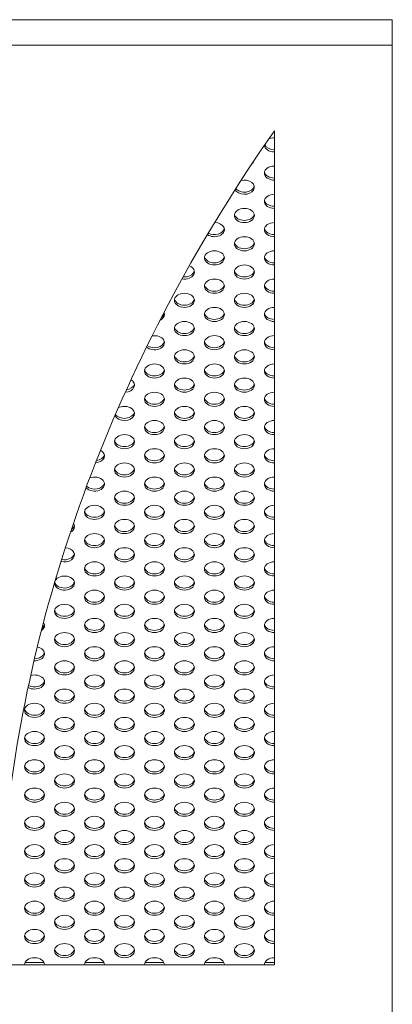
# Model space of a CAD drawing. Units: millimetres. Extents: x -1174 to 4767, y -4420 to 334.
# Drawn here: x -815 to -629, y -1148 to -655 of the extents above; entities that cross this region are included whole.
import ezdxf

# ---------------------------------------------------------------- set-up
doc = ezdxf.new("R2010")
doc.units = ezdxf.units.MM
doc.header["$MEASUREMENT"] = 0
doc.linetypes.add('SOLID', pattern=[0])
doc.layers.add('LEVEL0', color=7, linetype='Continuous')

# ---------------------------------------------------------------- blocks, each defined once
blk = doc.blocks.new('*G2')
at = {"layer": 'LEVEL0', "color": 7, "linetype": 'SOLID', "lineweight": 18}
for p, q in [((-436.02, 535.02, 245.72), (108.98, 535.02, 245.72)), ((108.98, 535.02, 245.72), (108.98, 522.29, 258.45)), ((-436.02, 522.29, 258.45), (108.98, 522.29, 258.45)), ((108.98, 522.29, 258.45), (108.98, 18.13, -245.72)), ((49.98, 479.51, 215.67), (49.98, 62.32, -201.53)), ((49.98, 62.32, -201.53), (-85, 62.32, -201.53)), ((-74.79, 63.38, -202.59), (-65.25, 63.38, -202.59)), ((-44.79, 63.38, -202.59), (-35.25, 63.38, -202.59)), ((-14.79, 63.38, -202.59), (-5.25, 63.38, -202.59)), ((15.21, 63.38, -202.59), (24.75, 63.38, -202.59)), ((45.21, 63.38, -202.59), (49.98, 63.38, -202.59))]:
    blk.add_line(p, q, dxfattribs=at)
at = {"layer": 'LEVEL0', "color": 7, "linetype": 'SOLID', "lineweight": 18, "extrusion": (-2.66495e-13, 0.707107, -0.707107)}
for centre in [(-34.98, 431.57, 186.57), (-34.98, 411.57, 186.57), (-19.98, 401.57, 186.57), (-34.98, 391.57, 186.57), (-19.98, 381.57, 186.57), (-4.98, 371.57, 186.57), (-34.98, 371.57, 186.57), (-19.98, 361.57, 186.57), (-4.98, 351.57, 186.57), (-34.98, 351.57, 186.57), (-19.98, 341.57, 186.57), (-4.98, 331.57, 186.57), (-34.98, 331.57, 186.57), (10.02, 321.57, 186.57), (-19.98, 321.57, 186.57), (-4.98, 311.57, 186.57), (-34.98, 311.57, 186.57), (10.02, 301.57, 186.57), (-19.98, 301.57, 186.57), (-4.98, 291.57, 186.57), (-34.98, 291.57, 186.57), (10.02, 281.57, 186.57), (-19.98, 281.57, 186.57), (25.02, 271.57, 186.57), (-4.98, 271.57, 186.57), (-34.98, 271.57, 186.57), (10.02, 261.57, 186.57), (-19.98, 261.57, 186.57), (25.02, 251.57, 186.57), (-4.98, 251.57, 186.57), (-34.98, 251.57, 186.57), (10.02, 241.57, 186.57), (-19.98, 241.57, 186.57), (25.02, 231.57, 186.57), (-4.98, 231.57, 186.57), (-34.98, 231.57, 186.57), (40.02, 221.57, 186.57), (10.02, 221.57, 186.57), (-19.98, 221.57, 186.57), (25.02, 211.57, 186.57), (-4.98, 211.57, 186.57), (-34.98, 211.57, 186.57), (40.02, 201.57, 186.57), (10.02, 201.57, 186.57), (-19.98, 201.57, 186.57), (25.02, 191.57, 186.57), (-4.98, 191.57, 186.57), (-34.98, 191.57, 186.57), (40.02, 181.57, 186.57), (10.02, 181.57, 186.57), (-19.98, 181.57, 186.57), (25.02, 171.57, 186.57), (-4.98, 171.57, 186.57), (-34.98, 171.57, 186.57), (40.02, 161.57, 186.57), (10.02, 161.57, 186.57), (-19.98, 161.57, 186.57), (55.02, 151.57, 186.57), (25.02, 151.57, 186.57), (-4.98, 151.57, 186.57), (-34.98, 151.57, 186.57), (40.02, 141.57, 186.57), (10.02, 141.57, 186.57), (-19.98, 141.57, 186.57), (55.02, 131.57, 186.57), (25.02, 131.57, 186.57), (-4.98, 131.57, 186.57), (-34.98, 131.57, 186.57), (40.02, 121.57, 186.57), (10.02, 121.57, 186.57), (-19.98, 121.57, 186.57), (55.02, 111.57, 186.57), (25.02, 111.57, 186.57), (-4.98, 111.57, 186.57), (-34.98, 111.57, 186.57), (40.02, 101.57, 186.57), (10.02, 101.57, 186.57), (-19.98, 101.57, 186.57), (55.02, 91.57, 186.57), (25.02, 91.57, 186.57), (-4.98, 91.57, 186.57), (-34.98, 91.57, 186.57), (70.02, 81.57, 186.57), (40.02, 81.57, 186.57), (10.02, 81.57, 186.57), (-19.98, 81.57, 186.57), (55.02, 71.57, 186.57), (25.02, 71.57, 186.57), (-4.98, 71.57, 186.57), (-34.98, 71.57, 186.57), (70.02, 61.57, 186.57), (40.02, 61.57, 186.57), (10.02, 61.57, 186.57), (-19.98, 61.57, 186.57), (55.02, 51.57, 186.57), (25.02, 51.57, 186.57), (-4.98, 51.57, 186.57), (-34.98, 51.57, 186.57), (70.02, 41.57, 186.57), (40.02, 41.57, 186.57), (10.02, 41.57, 186.57), (-19.98, 41.57, 186.57), (55.02, 31.57, 186.57), (25.02, 31.57, 186.57), (-4.98, 31.57, 186.57), (-34.98, 31.57, 186.57), (70.02, 21.57, 186.57), (40.02, 21.57, 186.57), (10.02, 21.57, 186.57), (-19.98, 21.57, 186.57), (55.02, 11.57, 186.57), (25.02, 11.57, 186.57), (-4.98, 11.57, 186.57), (-34.98, 11.57, 186.57), (70.02, 1.57, 186.57), (40.02, 1.57, 186.57), (10.02, 1.57, 186.57), (-19.98, 1.57, 186.57), (55.02, -8.43, 186.57), (25.02, -8.43, 186.57), (-4.98, -8.43, 186.57), (-34.98, -8.43, 186.57), (70.02, -18.43, 186.57), (40.02, -18.43, 186.57), (10.02, -18.43, 186.57), (-19.98, -18.43, 186.57), (55.02, -28.43, 186.57), (25.02, -28.43, 186.57), (-4.98, -28.43, 186.57), (-34.98, -28.43, 186.57), (70.02, -38.43, 186.57), (40.02, -38.43, 186.57), (10.02, -38.43, 186.57), (-19.98, -38.43, 186.57), (55.02, -48.43, 186.57), (25.02, -48.43, 186.57), (-4.98, -48.43, 186.57), (-34.98, -48.43, 186.57), (70.02, -58.43, 186.57), (40.02, -58.43, 186.57), (10.02, -58.43, 186.57), (-19.98, -58.43, 186.57), (55.02, -68.43, 186.57), (25.02, -68.43, 186.57), (-4.98, -68.43, 186.57), (-34.98, -68.43, 186.57), (70.02, -78.43, 186.57), (40.02, -78.43, 186.57), (10.02, -78.43, 186.57), (-19.98, -78.43, 186.57), (55.02, -88.43, 186.57), (25.02, -88.43, 186.57), (-4.98, -88.43, 186.57), (-34.98, -88.43, 186.57)]:
    blk.add_circle(centre, 5, dxfattribs=at)
for centre, radius, start, end in [((-1251.98, -100.72, 186.57), 1340, 4.69794, 26.23176), ((-49.98, 481.57, 186.57), 5, 54.4984, 90), ((-49.98, 481.57, 186.57), 5, 270, 357.1955), ((-34.98, 471.57, 186.57), 5, 190.66, 219.7098), ((-49.98, 461.57, 186.57), 5, 270, 90), ((-34.98, 451.57, 186.57), 5, 69.2714, 339.5465), ((-49.98, 441.57, 186.57), 5, 270, 90), ((-19.98, 421.57, 186.57), 5, 91.1482, 314.7991), ((-49.98, 421.57, 186.57), 5, 270, 90), ((-49.98, 401.57, 186.57), 5, 270, 90), ((-4.98, 391.57, 186.57), 5, 119.1423, 283.9435), ((-49.98, 381.57, 186.57), 5, 270, 90), ((-49.98, 361.57, 186.57), 5, 270, 90), ((10.02, 361.57, 186.57), 5, 163.3824, 236.8543), ((10.02, 341.57, 186.57), 5, 76.1229, 322.5045), ((-49.98, 341.57, 186.57), 5, 270, 90), ((-49.98, 321.57, 186.57), 5, 270, 90), ((25.02, 311.57, 186.57), 5, 130.3565, 265.4293), ((-49.98, 301.57, 186.57), 5, 270, 90), ((25.02, 291.57, 186.57), 5, 51.9192, 342.234), ((-49.98, 281.57, 186.57), 5, 270, 90), ((-49.98, 261.57, 186.57), 5, 270, 90), ((40.02, 261.57, 186.57), 5, 127.2375, 264.0901), ((40.02, 241.57, 186.57), 5, 61.5909, 328.0856), ((-49.98, 241.57, 186.57), 5, 270, 90), ((-49.98, 221.57, 186.57), 5, 270, 90), ((55.02, 211.57, 186.57), 5, 152.7554, 234.1204), ((-49.98, 201.57, 186.57), 5, 270, 90), ((55.02, 191.57, 186.57), 5, 94.4455, 290.7658), ((-49.98, 181.57, 186.57), 5, 270, 90), ((55.02, 171.57, 186.57), 5, 20.5982, 2.9378), ((-49.98, 161.57, 186.57), 5, 270, 90), ((70.02, 141.57, 186.57), 5, 153.8966, 226.8742), ((-49.98, 141.57, 186.57), 5, 270, 90), ((70.02, 121.57, 186.57), 5, 106.03, 273.0592), ((-49.98, 121.57, 186.57), 5, 270, 90), ((70.02, 101.57, 186.57), 5, 67.2528, 310.1463), ((-49.98, 101.57, 186.57), 5, 270, 90), ((-49.98, 81.57, 186.57), 5, 270, 90), ((-49.98, 61.57, 186.57), 5, 270, 90), ((-49.98, 41.57, 186.57), 5, 270, 90), ((-49.98, 21.57, 186.57), 5, 270, 90), ((-49.98, 1.57, 186.57), 5, 270, 90), ((-49.98, -18.43, 186.57), 5, 270, 90), ((-49.98, -38.43, 186.57), 5, 270, 90), ((-49.98, -58.43, 186.57), 5, 270, 90), ((-49.98, -78.43, 186.57), 5, 270, 90), ((70.02, -98.43, 186.57), 5, 0, 180), ((40.02, -98.43, 186.57), 5, 0, 180), ((10.02, -98.43, 186.57), 5, 0, 180), ((-19.98, -98.43, 186.57), 5, 0, 180), ((-49.98, -98.43, 186.57), 5, 360, 90)]:
    blk.add_arc(centre, radius, start, end, dxfattribs=at)
at = {"layer": 'LEVEL0', "color": 7, "linetype": 'SOLID', "lineweight": 18, "extrusion": (2.66495e-13, -0.707107, 0.707107)}
for centre, start, end in [((49.98, 481.57, -188.07), 195.8305, 270), ((49.98, 461.57, -188.07), 188.6269, 270), ((34.98, 451.57, -188.07), 209.7727, 351.3731), ((49.98, 441.57, -188.07), 188.6269, 270), ((34.98, 431.57, -188.07), 188.6269, 270), ((34.98, 431.57, -188.07), 270, 351.3731), ((19.98, 421.57, -188.07), 232.2287, 351.3731), ((49.98, 421.57, -188.07), 188.6269, 270), ((34.98, 411.57, -188.07), 188.6269, 270), ((34.98, 411.57, -188.07), 270, 351.3731), ((19.98, 401.57, -188.07), 188.6269, 270), ((19.98, 401.57, -188.07), 270, 351.3731), ((49.98, 401.57, -188.07), 188.6269, 270), ((4.98, 391.57, -188.07), 262.4301, 351.3731), ((34.98, 391.57, -188.07), 188.6269, 270), ((34.98, 391.57, -188.07), 270, 351.3731), ((19.98, 381.57, -188.07), 188.6269, 270), ((19.98, 381.57, -188.07), 270, 351.3731), ((49.98, 381.57, -188.07), 188.6269, 270), ((4.98, 371.57, -188.07), 188.6269, 270), ((4.98, 371.57, -188.07), 270, 351.3731), ((34.98, 371.57, -188.07), 188.6269, 270), ((34.98, 371.57, -188.07), 270, 351.3731), ((-10.02, 361.57, -188.07), 314.5653, 351.3731), ((19.98, 361.57, -188.07), 188.6269, 270), ((19.98, 361.57, -188.07), 270, 351.3731), ((49.98, 361.57, -188.07), 188.6269, 270), ((4.98, 351.57, -188.07), 188.6269, 270), ((4.98, 351.57, -188.07), 270, 351.3731), ((34.98, 351.57, -188.07), 188.6269, 270), ((34.98, 351.57, -188.07), 270, 351.3731), ((-10.02, 341.57, -188.07), 224.0185, 351.3731), ((19.98, 341.57, -188.07), 188.6269, 270), ((19.98, 341.57, -188.07), 270, 351.3731), ((49.98, 341.57, -188.07), 188.6269, 270), ((4.98, 331.57, -188.07), 188.6269, 270), ((4.98, 331.57, -188.07), 270, 351.3731), ((34.98, 331.57, -188.07), 188.6269, 270), ((34.98, 331.57, -188.07), 270, 351.3731), ((-10.02, 321.57, -188.07), 188.6269, 270), ((-10.02, 321.57, -188.07), 270, 351.3731), ((19.98, 321.57, -188.07), 188.6269, 270), ((19.98, 321.57, -188.07), 270, 351.3731), ((49.98, 321.57, -188.07), 188.6269, 270), ((-25.02, 311.57, -188.07), 280.3582, 351.3731), ((4.98, 311.57, -188.07), 188.6269, 270), ((4.98, 311.57, -188.07), 270, 351.3731), ((34.98, 311.57, -188.07), 188.6269, 270), ((34.98, 311.57, -188.07), 270, 351.3731), ((-10.02, 301.57, -188.07), 188.6269, 270), ((-10.02, 301.57, -188.07), 270, 351.3731), ((19.98, 301.57, -188.07), 188.6269, 270), ((19.98, 301.57, -188.07), 270, 351.3731), ((49.98, 301.57, -188.07), 188.6269, 270), ((-25.02, 291.57, -188.07), 205.7891, 351.3731), ((4.98, 291.57, -188.07), 188.6269, 270), ((4.98, 291.57, -188.07), 270, 351.3731), ((34.98, 291.57, -188.07), 188.6269, 270), ((34.98, 291.57, -188.07), 270, 351.3731), ((-10.02, 281.57, -188.07), 188.6269, 270), ((-10.02, 281.57, -188.07), 270, 351.3731), ((19.98, 281.57, -188.07), 188.6269, 270), ((19.98, 281.57, -188.07), 270, 351.3731), ((49.98, 281.57, -188.07), 188.6269, 270), ((-25.02, 271.57, -188.07), 188.6269, 270), ((-25.02, 271.57, -188.07), 270, 351.3731), ((4.98, 271.57, -188.07), 188.6269, 270), ((4.98, 271.57, -188.07), 270, 351.3731), ((34.98, 271.57, -188.07), 188.6269, 270), ((34.98, 271.57, -188.07), 270, 351.3731), ((-40.02, 261.57, -188.07), 280.9366, 351.3731), ((-10.02, 261.57, -188.07), 188.6269, 270), ((-10.02, 261.57, -188.07), 270, 351.3731), ((19.98, 261.57, -188.07), 188.6269, 270), ((19.98, 261.57, -188.07), 270, 351.3731), ((49.98, 261.57, -188.07), 188.6269, 270), ((-25.02, 251.57, -188.07), 188.6269, 270), ((-25.02, 251.57, -188.07), 270, 351.3731), ((4.98, 251.57, -188.07), 188.6269, 270), ((4.98, 251.57, -188.07), 270, 351.3731), ((34.98, 251.57, -188.07), 188.6269, 270), ((34.98, 251.57, -188.07), 270, 351.3731), ((-40.02, 241.57, -188.07), 217.6561, 351.3731), ((-10.02, 241.57, -188.07), 188.6269, 270), ((-10.02, 241.57, -188.07), 270, 351.3731), ((19.98, 241.57, -188.07), 188.6269, 270), ((19.98, 241.57, -188.07), 270, 351.3731), ((49.98, 241.57, -188.07), 188.6269, 270), ((-25.02, 231.57, -188.07), 188.6269, 270), ((-25.02, 231.57, -188.07), 270, 351.3731), ((4.98, 231.57, -188.07), 188.6269, 270), ((4.98, 231.57, -188.07), 270, 351.3731), ((34.98, 231.57, -188.07), 188.6269, 270), ((34.98, 231.57, -188.07), 270, 351.3731), ((-40.02, 221.57, -188.07), 188.6269, 270), ((-40.02, 221.57, -188.07), 270, 351.3731), ((-10.02, 221.57, -188.07), 188.6269, 270), ((-10.02, 221.57, -188.07), 270, 351.3731), ((19.98, 221.57, -188.07), 188.6269, 270), ((19.98, 221.57, -188.07), 270, 351.3731), ((49.98, 221.57, -188.07), 188.6269, 270), ((-55.02, 211.57, -188.07), 312.394, 351.3731), ((-25.02, 211.57, -188.07), 188.6269, 270), ((-25.02, 211.57, -188.07), 270, 351.3731), ((4.98, 211.57, -188.07), 188.6269, 270), ((4.98, 211.57, -188.07), 270, 351.3731), ((34.98, 211.57, -188.07), 188.6269, 270), ((34.98, 211.57, -188.07), 270, 351.3731), ((-40.02, 201.57, -188.07), 188.6269, 270), ((-40.02, 201.57, -188.07), 270, 351.3731), ((-10.02, 201.57, -188.07), 188.6269, 270), ((-10.02, 201.57, -188.07), 270, 351.3731), ((19.98, 201.57, -188.07), 188.6269, 270), ((19.98, 201.57, -188.07), 270, 351.3731), ((49.98, 201.57, -188.07), 188.6269, 270), ((-55.02, 191.57, -188.07), 252.9568, 351.3731), ((-25.02, 191.57, -188.07), 188.6269, 270), ((-25.02, 191.57, -188.07), 270, 351.3731), ((4.98, 191.57, -188.07), 188.6269, 270), ((4.98, 191.57, -188.07), 270, 351.3731), ((34.98, 191.57, -188.07), 188.6269, 270), ((34.98, 191.57, -188.07), 270, 351.3731), ((-40.02, 181.57, -188.07), 188.6269, 270), ((-40.02, 181.57, -188.07), 270, 351.3731), ((-10.02, 181.57, -188.07), 188.6269, 270), ((-10.02, 181.57, -188.07), 270, 351.3731), ((19.98, 181.57, -188.07), 188.6269, 270), ((19.98, 181.57, -188.07), 270, 351.3731), ((49.98, 181.57, -188.07), 188.6269, 270), ((-55.02, 171.57, -188.07), 190.2609, 351.3731), ((-25.02, 171.57, -188.07), 188.6269, 270), ((-25.02, 171.57, -188.07), 270, 351.3731), ((4.98, 171.57, -188.07), 188.6269, 270), ((4.98, 171.57, -188.07), 270, 351.3731), ((34.98, 171.57, -188.07), 188.6269, 270), ((34.98, 171.57, -188.07), 270, 351.3731), ((-40.02, 161.57, -188.07), 188.6269, 270), ((-40.02, 161.57, -188.07), 270, 351.3731), ((-10.02, 161.57, -188.07), 188.6269, 270), ((-10.02, 161.57, -188.07), 270, 351.3731), ((19.98, 161.57, -188.07), 188.6269, 270), ((19.98, 161.57, -188.07), 270, 351.3731), ((49.98, 161.57, -188.07), 188.6269, 270), ((-55.02, 151.57, -188.07), 188.6269, 270), ((-55.02, 151.57, -188.07), 270, 351.3731), ((-25.02, 151.57, -188.07), 188.6269, 270), ((-25.02, 151.57, -188.07), 270, 351.3731), ((4.98, 151.57, -188.07), 188.6269, 270), ((4.98, 151.57, -188.07), 270, 351.3731), ((34.98, 151.57, -188.07), 188.6269, 270), ((34.98, 151.57, -188.07), 270, 351.3731), ((-70.02, 141.57, -188.07), 318.6498, 351.3731), ((-40.02, 141.57, -188.07), 188.6269, 270), ((-40.02, 141.57, -188.07), 270, 351.3731), ((-10.02, 141.57, -188.07), 188.6269, 270), ((-10.02, 141.57, -188.07), 270, 351.3731), ((19.98, 141.57, -188.07), 188.6269, 270), ((19.98, 141.57, -188.07), 270, 351.3731), ((49.98, 141.57, -188.07), 188.6269, 270), ((-55.02, 131.57, -188.07), 188.6269, 270), ((-55.02, 131.57, -188.07), 270, 351.3731), ((-25.02, 131.57, -188.07), 188.6269, 270), ((-25.02, 131.57, -188.07), 270, 351.3731), ((4.98, 131.57, -188.07), 188.6269, 270), ((4.98, 131.57, -188.07), 270, 351.3731), ((34.98, 131.57, -188.07), 188.6269, 270), ((34.98, 131.57, -188.07), 270, 351.3731), ((-70.02, 121.57, -188.07), 269.7635, 351.3731), ((-40.02, 121.57, -188.07), 188.6269, 270), ((-40.02, 121.57, -188.07), 270, 351.3731), ((-10.02, 121.57, -188.07), 188.6269, 270), ((-10.02, 121.57, -188.07), 270, 351.3731), ((19.98, 121.57, -188.07), 188.6269, 270), ((19.98, 121.57, -188.07), 270, 351.3731), ((49.98, 121.57, -188.07), 188.6269, 270), ((-55.02, 111.57, -188.07), 188.6269, 270), ((-55.02, 111.57, -188.07), 270, 351.3731), ((-25.02, 111.57, -188.07), 188.6269, 270), ((-25.02, 111.57, -188.07), 270, 351.3731), ((4.98, 111.57, -188.07), 188.6269, 270), ((4.98, 111.57, -188.07), 270, 351.3731), ((34.98, 111.57, -188.07), 188.6269, 270), ((34.98, 111.57, -188.07), 270, 351.3731), ((-70.02, 101.57, -188.07), 232.8072, 351.3731), ((-40.02, 101.57, -188.07), 188.6269, 270), ((-40.02, 101.57, -188.07), 270, 351.3731), ((-10.02, 101.57, -188.07), 188.6269, 270), ((-10.02, 101.57, -188.07), 270, 351.3731), ((19.98, 101.57, -188.07), 188.6269, 270), ((19.98, 101.57, -188.07), 270, 351.3731), ((49.98, 101.57, -188.07), 188.6269, 270), ((-55.02, 91.57, -188.07), 188.6269, 270), ((-55.02, 91.57, -188.07), 270, 351.3731), ((-25.02, 91.57, -188.07), 188.6269, 270), ((-25.02, 91.57, -188.07), 270, 351.3731), ((4.98, 91.57, -188.07), 188.6269, 270), ((4.98, 91.57, -188.07), 270, 351.3731), ((34.98, 91.57, -188.07), 188.6269, 270), ((34.98, 91.57, -188.07), 270, 351.3731), ((-70.02, 81.57, -188.07), 188.6269, 270), ((-70.02, 81.57, -188.07), 270, 351.3731), ((-40.02, 81.57, -188.07), 188.6269, 270), ((-40.02, 81.57, -188.07), 270, 351.3731), ((-10.02, 81.57, -188.07), 188.6269, 270), ((-10.02, 81.57, -188.07), 270, 351.3731), ((19.98, 81.57, -188.07), 188.6269, 270), ((19.98, 81.57, -188.07), 270, 351.3731), ((49.98, 81.57, -188.07), 188.6269, 270), ((-55.02, 71.57, -188.07), 188.6269, 270), ((-55.02, 71.57, -188.07), 270, 351.3731), ((-25.02, 71.57, -188.07), 188.6269, 270), ((-25.02, 71.57, -188.07), 270, 351.3731), ((4.98, 71.57, -188.07), 188.6269, 270), ((4.98, 71.57, -188.07), 270, 351.3731), ((34.98, 71.57, -188.07), 188.6269, 270), ((34.98, 71.57, -188.07), 270, 351.3731), ((-70.02, 61.57, -188.07), 188.6269, 270), ((-70.02, 61.57, -188.07), 270, 351.3731), ((-40.02, 61.57, -188.07), 188.6269, 270), ((-40.02, 61.57, -188.07), 270, 351.3731), ((-10.02, 61.57, -188.07), 188.6269, 270), ((-10.02, 61.57, -188.07), 270, 351.3731), ((19.98, 61.57, -188.07), 188.6269, 270), ((19.98, 61.57, -188.07), 270, 351.3731), ((49.98, 61.57, -188.07), 188.6269, 270), ((-55.02, 51.57, -188.07), 188.6269, 270), ((-55.02, 51.57, -188.07), 270, 351.3731), ((-25.02, 51.57, -188.07), 188.6269, 270), ((-25.02, 51.57, -188.07), 270, 351.3731), ((4.98, 51.57, -188.07), 188.6269, 270), ((4.98, 51.57, -188.07), 270, 351.3731), ((34.98, 51.57, -188.07), 188.6269, 270), ((34.98, 51.57, -188.07), 270, 351.3731), ((-70.02, 41.57, -188.07), 188.6269, 270), ((-70.02, 41.57, -188.07), 270, 351.3731), ((-40.02, 41.57, -188.07), 188.6269, 270), ((-40.02, 41.57, -188.07), 270, 351.3731), ((-10.02, 41.57, -188.07), 188.6269, 270), ((-10.02, 41.57, -188.07), 270, 351.3731), ((19.98, 41.57, -188.07), 188.6269, 270), ((19.98, 41.57, -188.07), 270, 351.3731), ((49.98, 41.57, -188.07), 188.6269, 270), ((-55.02, 31.57, -188.07), 188.6269, 270), ((-55.02, 31.57, -188.07), 270, 351.3731), ((-25.02, 31.57, -188.07), 188.6269, 270), ((-25.02, 31.57, -188.07), 270, 351.3731), ((4.98, 31.57, -188.07), 188.6269, 270), ((4.98, 31.57, -188.07), 270, 351.3731), ((34.98, 31.57, -188.07), 188.6269, 270), ((34.98, 31.57, -188.07), 270, 351.3731), ((-70.02, 21.57, -188.07), 188.6269, 270), ((-70.02, 21.57, -188.07), 270, 351.3731), ((-40.02, 21.57, -188.07), 188.6269, 270), ((-40.02, 21.57, -188.07), 270, 351.3731), ((-10.02, 21.57, -188.07), 188.6269, 270), ((-10.02, 21.57, -188.07), 270, 351.3731), ((19.98, 21.57, -188.07), 188.6269, 270), ((19.98, 21.57, -188.07), 270, 351.3731), ((49.98, 21.57, -188.07), 188.6269, 270), ((-55.02, 11.57, -188.07), 188.6269, 270), ((-55.02, 11.57, -188.07), 270, 351.3731), ((-25.02, 11.57, -188.07), 188.6269, 270), ((-25.02, 11.57, -188.07), 270, 351.3731), ((4.98, 11.57, -188.07), 188.6269, 270), ((4.98, 11.57, -188.07), 270, 351.3731), ((34.98, 11.57, -188.07), 188.6269, 270), ((34.98, 11.57, -188.07), 270, 351.3731), ((-70.02, 1.57, -188.07), 188.6269, 270), ((-70.02, 1.57, -188.07), 270, 351.3731), ((-40.02, 1.57, -188.07), 188.6269, 270), ((-40.02, 1.57, -188.07), 270, 351.3731), ((-10.02, 1.57, -188.07), 188.6269, 270), ((-10.02, 1.57, -188.07), 270, 351.3731), ((19.98, 1.57, -188.07), 188.6269, 270), ((19.98, 1.57, -188.07), 270, 351.3731), ((49.98, 1.57, -188.07), 188.6269, 270), ((-55.02, -8.43, -188.07), 188.6269, 270), ((-55.02, -8.43, -188.07), 270, 351.3731), ((-25.02, -8.43, -188.07), 188.6269, 270), ((-25.02, -8.43, -188.07), 270, 351.3731), ((4.98, -8.43, -188.07), 188.6269, 270), ((4.98, -8.43, -188.07), 270, 351.3731), ((34.98, -8.43, -188.07), 188.6269, 270), ((34.98, -8.43, -188.07), 270, 351.3731), ((-70.02, -18.43, -188.07), 188.6269, 270), ((-70.02, -18.43, -188.07), 270, 351.3731), ((-40.02, -18.43, -188.07), 188.6269, 270), ((-40.02, -18.43, -188.07), 270, 351.3731), ((-10.02, -18.43, -188.07), 188.6269, 270), ((-10.02, -18.43, -188.07), 270, 351.3731), ((19.98, -18.43, -188.07), 188.6269, 270), ((19.98, -18.43, -188.07), 270, 351.3731), ((49.98, -18.43, -188.07), 188.6269, 270), ((-55.02, -28.43, -188.07), 188.6269, 270), ((-55.02, -28.43, -188.07), 270, 351.3731), ((-25.02, -28.43, -188.07), 188.6269, 270), ((-25.02, -28.43, -188.07), 270, 351.3731), ((4.98, -28.43, -188.07), 188.6269, 270), ((4.98, -28.43, -188.07), 270, 351.3731), ((34.98, -28.43, -188.07), 188.6269, 270), ((34.98, -28.43, -188.07), 270, 351.3731), ((-70.02, -38.43, -188.07), 188.6269, 270), ((-70.02, -38.43, -188.07), 270, 351.3731), ((-40.02, -38.43, -188.07), 188.6269, 270), ((-40.02, -38.43, -188.07), 270, 351.3731), ((-10.02, -38.43, -188.07), 188.6269, 270), ((-10.02, -38.43, -188.07), 270, 351.3731), ((19.98, -38.43, -188.07), 188.6269, 270), ((19.98, -38.43, -188.07), 270, 351.3731), ((49.98, -38.43, -188.07), 188.6269, 270), ((-55.02, -48.43, -188.07), 188.6269, 270), ((-55.02, -48.43, -188.07), 270, 351.3731), ((-25.02, -48.43, -188.07), 188.6269, 270), ((-25.02, -48.43, -188.07), 270, 351.3731), ((4.98, -48.43, -188.07), 188.6269, 270), ((4.98, -48.43, -188.07), 270, 351.3731), ((34.98, -48.43, -188.07), 188.6269, 270), ((34.98, -48.43, -188.07), 270, 351.3731), ((-70.02, -58.43, -188.07), 188.6269, 270), ((-70.02, -58.43, -188.07), 270, 351.3731), ((-40.02, -58.43, -188.07), 188.6269, 270), ((-40.02, -58.43, -188.07), 270, 351.3731), ((-10.02, -58.43, -188.07), 188.6269, 270), ((-10.02, -58.43, -188.07), 270, 351.3731), ((19.98, -58.43, -188.07), 188.6269, 270), ((19.98, -58.43, -188.07), 270, 351.3731), ((49.98, -58.43, -188.07), 188.6269, 270), ((-55.02, -68.43, -188.07), 188.6269, 270), ((-55.02, -68.43, -188.07), 270, 351.3731), ((-25.02, -68.43, -188.07), 188.6269, 270), ((-25.02, -68.43, -188.07), 270, 351.3731), ((4.98, -68.43, -188.07), 188.6269, 270), ((4.98, -68.43, -188.07), 270, 351.3731), ((34.98, -68.43, -188.07), 188.6269, 270), ((34.98, -68.43, -188.07), 270, 351.3731), ((-70.02, -78.43, -188.07), 188.6269, 270), ((-70.02, -78.43, -188.07), 270, 351.3731), ((-40.02, -78.43, -188.07), 188.6269, 270), ((-40.02, -78.43, -188.07), 270, 351.3731), ((-10.02, -78.43, -188.07), 188.6269, 270), ((-10.02, -78.43, -188.07), 270, 351.3731), ((19.98, -78.43, -188.07), 188.6269, 270), ((19.98, -78.43, -188.07), 270, 351.3731), ((49.98, -78.43, -188.07), 188.6269, 270), ((-55.02, -88.43, -188.07), 188.6269, 270), ((-55.02, -88.43, -188.07), 270, 351.3731), ((-25.02, -88.43, -188.07), 188.6269, 270), ((-25.02, -88.43, -188.07), 270, 351.3731), ((4.98, -88.43, -188.07), 188.6269, 270), ((4.98, -88.43, -188.07), 270, 351.3731), ((34.98, -88.43, -188.07), 188.6269, 270), ((34.98, -88.43, -188.07), 270, 351.3731)]:
    blk.add_arc(centre, 5, start, end, dxfattribs=at)

msp = doc.modelspace()

# ---------------------------------------------------------------- block references
msp.add_blockref('*G2', (-737.85, -1190.21))

doc.saveas('drawing.dxf')
